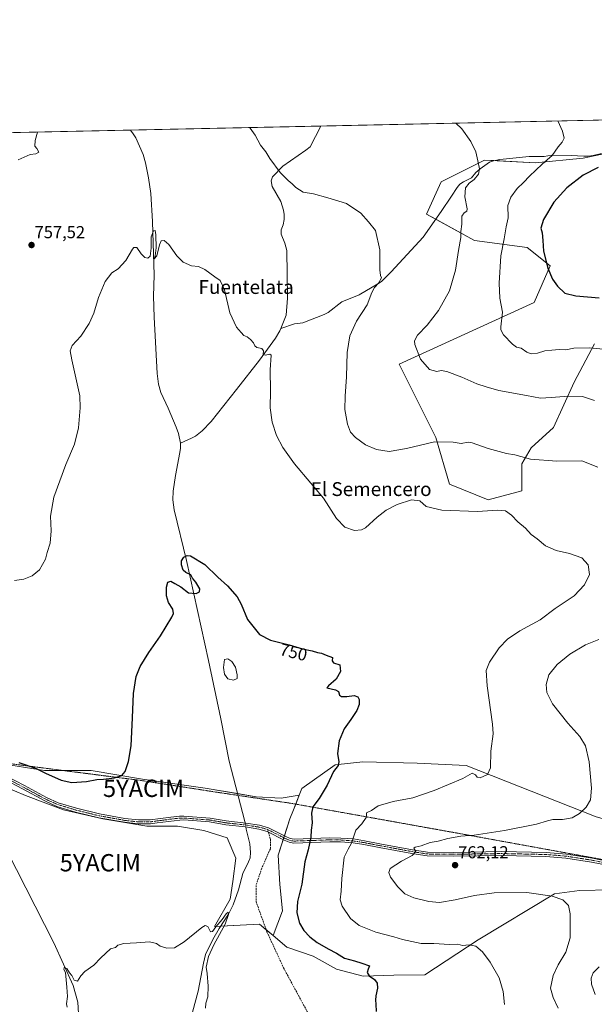
# Model space of a CAD drawing. Units: metres. Extents: x 644967 to 648433, y 4729953 to 4732339.
# Drawn here: x 645320 to 645651, y 4731770 to 4732339 of the extents above; entities that cross this region are included whole.
import ezdxf
from ezdxf.enums import TextEntityAlignment as Align

# ---------------------------------------------------------------- set-up
doc = ezdxf.new("R2010")
doc.units = ezdxf.units.M
doc.header["$MEASUREMENT"] = 0
for name, pattern in [('TRAZO_Y_PUNTO', [1, 0.5, -0.25, 0, -0.25]), ('TRAZOS', [0.75, 0.5, -0.25]), ('TRAZOSX2', [1.5, 1, -0.5])]:
    doc.linetypes.add(name, pattern=pattern)
doc.layers.get('0').update_dxf_attribs({"lineweight": 5})
for name, color, linetype, lineweight in [('Alambrada', 19, 'TRAZOS', 0), ('Camino', 19, 'Continuous', 0), ('Camino Cxs', 19, 'Continuous', 0), ('Camino eje', 39, 'TRAZO_Y_PUNTO', 13), ('Carátula', 7, 'Continuous', 5), ('Comarca CxS', 133, 'Continuous', 0), ('Comunidad Autónoma CxS', 142, 'Continuous', 0), ('Corriente natural lineal', 142, 'Continuous', 13), ('Corriente natural lineal oculto', 19, 'TRAZO_Y_PUNTO', 13), ('Cultivos herbáceos CxS', 92, 'Continuous', 0), ('Curva de nivel maestra', 36, 'Continuous', 30), ('Curva de nivel normal', 36, 'Continuous', 0), ('Espacio natural protegido CxS', 2, 'Continuous', 0), ('Estanque', 2, 'Continuous', 0), ('Estanque Cxs', 2, 'Continuous', 0), ('Matorral', 135, 'Continuous', 0), ('Matorral CxS', 135, 'Continuous', 0), ('Municipio CxS', 142, 'Continuous', 0), ('Provincia CxS', 1, 'Continuous', 0), ('Punto de cota en terreno', 7, 'Continuous', 0), ('Rótulo de curva de nivel directora', 19, 'Continuous', 0), ('Rótulo de punto de cota en terreno', 19, 'Continuous', 0), ('Senda', 19, 'TRAZOSX2', 0), ('Suelo desnudo', 252, 'Continuous', 0), ('Suelo desnudo CxS', 43, 'Continuous', 0), ('Texto cartográfico', 19, 'Continuous', 0), ('Yacimiento arqueológico puntual', 7, 'Continuous', 0)]:
    doc.layers.add(name, color=color, linetype=linetype, lineweight=lineweight)
doc.styles.add('Arial', font='txt', dxfattribs={"height": 0.2})

# ---------------------------------------------------------------- blocks, each defined once
blk = doc.blocks.new('*U153')
at = {"layer": 'Matorral CxS', "color": 135, "linetype": 'Continuous', "lineweight": 0}
blk.add_polyline3d([(645306.82, 4731909.2, 749.35), (645333.83, 4731904.99, 750.04), (645360.84, 4731904.98, 750.64), (645390.38, 4731899.92, 748.75), (645390.38, 4731899.92, 748.75), (645426.67, 4731894.86, 747.07), (645456.21, 4731889.79, 747.16), (645470.56, 4731888.95, 747.86), (645481.04, 4731890.82, 748.29), (645477.68, 4731882.33, 748.06), (645475.62, 4731877.13, 747.94), (645468.87, 4731856.03, 747.24), (645469.71, 4731839.15, 747.27), (645471.4, 4731823.96, 747.87), (645465.93, 4731809.6, 746.87), (645458.08, 4731816.21, 746.4), (645432.08, 4731814.85, 744.84), (645441.02, 4731830.71, 745.17), (645442.71, 4731840.84, 745.5), (645444.39, 4731854.34, 746.26), (645439.33, 4731866.16, 746.3), (645425.83, 4731870.38, 746.58), (645410.63, 4731872.91, 746.52), (645392.91, 4731872.91, 746.93), (645367.59, 4731877.13, 748.16), (645344.8, 4731882.2, 748.3), (645322.86, 4731890.64, 748.5), (645310.1, 4731895.89, 748.7)], dxfattribs=at)
blk = doc.blocks.new('*U185')
at = {"layer": 'Curva de nivel normal', "color": 36, "linetype": 'Continuous', "lineweight": 0}
blk.add_polyline3d([(645316.6, 4732014.76, 755), (645321.97, 4732015.52, 755), (645326.78, 4732017.5, 755), (645330.97, 4732020.94, 755), (645334.38, 4732027.21, 755), (645335.41, 4732030.93, 755), (645337.21, 4732036.42, 755), (645337.71, 4732043.57, 755), (645337.34, 4732052.09, 755), (645339.25, 4732062.93, 755), (645346.22, 4732081.93, 755), (645351.19, 4732093.68, 755), (645353.54, 4732103.07, 755), (645354.54, 4732114.54, 755), (645354.33, 4732121.64, 755), (645349.61, 4732142.33, 755), (645348.61, 4732147.58, 755), (645349.86, 4732150.68, 755), (645354.83, 4732155.96, 755), (645359.71, 4732163.43, 755), (645362.27, 4732169.25, 755), (645365.03, 4732178.31, 755), (645368.91, 4732187.67, 755), (645372.79, 4732192.66, 755), (645376.34, 4732194.91, 755), (645380.79, 4732199.77, 755), (645384.61, 4732206.28, 755), (645385.51, 4732207.37, 755), (645387.1, 4732207.29, 755), (645389.73, 4732203.71, 755), (645391.87, 4732201.52, 755), (645393.55, 4732201.1, 755), (645394.84, 4732202.32, 755), (645395.45, 4732206.82, 755), (645395.52, 4732213.46, 755), (645396.79, 4732216.9, 755), (645397.72, 4732217.05, 755), (645398.12, 4732214.69, 755), (645398.44, 4732207.09, 755), (645397.78, 4732202.54, 755), (645397.25, 4732200.74, 755), (645398.83, 4732202.53, 755), (645400.35, 4732208.88, 755), (645401.21, 4732211.05, 755), (645402.96, 4732211.38, 755), (645405.67, 4732209.09, 755), (645410.39, 4732202.5, 755), (645414.02, 4732198.86, 755), (645418.71, 4732196.72, 755), (645422.76, 4732196.22, 755), (645426.56, 4732194.48, 755), (645432.16, 4732190.42, 755), (645435.3, 4732188.18, 755), (645437.78, 4732182.76, 755), (645440.88, 4732169.53, 755), (645444.7, 4732161.2, 755), (645447.5, 4732158.25, 755), (645449.08, 4732156.52, 755), (645450.94, 4732155.68, 755), (645452.94, 4732154.19, 755), (645454.64, 4732152.25, 755), (645455.28, 4732150.44, 755), (645456.57, 4732149.51, 755), (645459.36, 4732149, 755), (645460.31, 4732147.62, 755), (645460.16, 4732145.5, 755), (645461.59, 4732144.99, 755), (645463.93, 4732145.65, 755), (645464.72, 4732145.05, 755), (645464.26, 4732136.57, 755), (645464.38, 4732124.53, 755), (645464.21, 4732114.56, 755), (645465.32, 4732106.31, 755), (645467.95, 4732098.62, 755), (645471.61, 4732091.77, 755), (645478.3, 4732082.29, 755), (645487.71, 4732071.03, 755), (645495, 4732062.32, 755), (645502.51, 4732050.7, 755), (645507.35, 4732045.67, 755), (645512.94, 4732043.76, 755), (645517.02, 4732044.11, 755), (645519.2, 4732045.21, 755), (645526, 4732051.41, 755), (645531.2, 4732055.47, 755), (645537.61, 4732058.68, 755), (645545.94, 4732061.45, 755), (645550.74, 4732060.87, 755), (645554.33, 4732057.52, 755), (645563.46, 4732055.45, 755), (645583.97, 4732054.62, 755), (645595.51, 4732055.5, 755), (645600.17, 4732055.15, 755), (645603.67, 4732052.65, 755), (645607.32, 4732048.64, 755), (645611.71, 4732045.15, 755), (645614.99, 4732041.46, 755), (645618.42, 4732038.86, 755), (645623.31, 4732034.91, 755), (645629.38, 4732032.14, 755), (645637.19, 4732030.45, 755), (645644.21, 4732027.99, 755), (645647.85, 4732023.93, 755), (645648.61, 4732018.26, 755), (645645.85, 4732012.26, 755), (645639.87, 4732005.93, 755), (645628.89, 4731998.59, 755), (645620.14, 4731992.08, 755), (645608.38, 4731985.67, 755), (645601.27, 4731981.01, 755), (645596.44, 4731975.88, 755), (645590.94, 4731967.55, 755), (645589.06, 4731962.88, 755), (645589.54, 4731953.9, 755), (645592.68, 4731931.71, 755), (645593.03, 4731926.17, 755), (645591.64, 4731916.26, 755), (645591.57, 4731906.63, 755), (645589.68, 4731902.62, 755), (645585.62, 4731900.8, 755), (645583.8, 4731901.14, 755), (645582.84, 4731902.51, 755), (645580.9, 4731903.49, 755), (645575.59, 4731900.41, 755), (645558.94, 4731893.38, 755), (645546.61, 4731889.21, 755), (645535.34, 4731887.03, 755), (645526.56, 4731884.56, 755), (645522.68, 4731881.82, 755), (645519.79, 4731880.46, 755), (645519.87, 4731879.37, 755), (645519.64, 4731877.78, 755), (645517.13, 4731874.26, 755), (645513.63, 4731870.59, 755), (645511.26, 4731862.93, 755), (645509.26, 4731859.59, 755), (645506.96, 4731854.92, 755), (645505.7, 4731842.68, 755), (645505.32, 4731835.22, 755), (645504.7, 4731830.35, 755), (645505.73, 4731826.69, 755), (645510.58, 4731819.46, 755), (645515.6, 4731815.38, 755), (645525.25, 4731811.49, 755), (645535.72, 4731808.86, 755), (645540.69, 4731807.38, 755), (645551.42, 4731805.1, 755), (645558.67, 4731805.02, 755), (645567.79, 4731804.37, 755), (645572.61, 4731804.62, 755), (645575.33, 4731803.84, 755), (645579.15, 4731804.28, 755), (645582.99, 4731803.5, 755), (645586.94, 4731800.15, 755), (645591.32, 4731794.24, 755), (645596.46, 4731785.12, 755), (645598.8, 4731777.26, 755), (645599.59, 4731769.78, 755)], dxfattribs=at)
blk = doc.blocks.new('*U189')
at = {"layer": 'Curva de nivel normal', "color": 36, "linetype": 'Continuous', "lineweight": 0}
blk.add_polyline3d([(645630.42, 4732280.41, 770), (645633.04, 4732274.54, 770), (645633.98, 4732270.41, 770), (645632.92, 4732268.21, 770), (645630.6, 4732265.42, 770), (645627.19, 4732260.54, 770), (645621.31, 4732255.46, 770), (645614.08, 4732248.54, 770), (645610.61, 4732244.8, 770), (645606.91, 4732241.37, 770), (645603.17, 4732236.41, 770), (645601.55, 4732231.53, 770), (645601.72, 4732224.36, 770), (645600.61, 4732219.15, 770), (645599.33, 4732212.23, 770), (645597.48, 4732202.49, 770), (645596.41, 4732186.64, 770), (645596.92, 4732177.92, 770), (645598.34, 4732169.92, 770), (645597.38, 4732161.45, 770), (645597.43, 4732159.65, 770), (645599.08, 4732156.72, 770), (645604.18, 4732151.34, 770), (645606.53, 4732149.69, 770), (645609.16, 4732149.02, 770), (645612.53, 4732146.73, 770), (645614.92, 4732145.9, 770), (645618.63, 4732146.2, 770), (645622.88, 4732147.49, 770), (645627, 4732147.86, 770), (645631.16, 4732148.28, 770), (645635, 4732148.1, 770), (645639.61, 4732149.07, 770), (645648.94, 4732149.38, 770), (645664.36, 4732147.76, 770)], dxfattribs=at)
blk = doc.blocks.new('*U204')
at = {"layer": 'Curva de nivel normal', "color": 36, "linetype": 'Continuous', "lineweight": 0}
blk.add_polyline3d([(645571.47, 4732279.16, 765), (645574.9, 4732275.9, 765), (645580.2, 4732268.54, 765), (645583, 4732262.64, 765), (645584.12, 4732257.32, 765), (645585.19, 4732252.67, 765), (645584.57, 4732249.58, 765), (645582.05, 4732246.53, 765), (645579.14, 4732244.38, 765), (645577.13, 4732241.8, 765), (645576.69, 4732236.66, 765), (645578, 4732229.63, 765), (645577.73, 4732228.37, 765), (645576.33, 4732227.35, 765), (645575, 4732225.49, 765), (645574.93, 4732220.76, 765), (645574.36, 4732216.59, 765), (645574.31, 4732213.1, 765), (645573.01, 4732205.54, 765), (645571.28, 4732194.25, 765), (645567.78, 4732182.25, 765), (645561.46, 4732170.87, 765), (645554.94, 4732162.41, 765), (645549.3, 4732156.54, 765), (645547.65, 4732153.3, 765), (645547.7, 4732151.25, 765), (645551.02, 4732142.82, 765), (645556.19, 4732136.74, 765), (645560.51, 4732135.69, 765), (645562.95, 4732136.25, 765), (645566.35, 4732135.69, 765), (645575.02, 4732132.33, 765), (645583.64, 4732128.41, 765), (645588.94, 4732126.73, 765), (645596.26, 4732124.58, 765), (645612.26, 4732121.78, 765), (645620.34, 4732120.2, 765), (645626.59, 4732120.68, 765), (645636.57, 4732121.29, 765), (645644.66, 4732121.14, 765), (645651.6, 4732118.91, 765)], dxfattribs=at)
blk = doc.blocks.new('*U211')
at = {"layer": 'Curva de nivel normal', "color": 36, "linetype": 'Continuous', "lineweight": 0}
blk.add_polyline3d([(645426.78, 4731767.69, 745), (645427.01, 4731770.51, 745), (645428.18, 4731774.2, 745), (645428.4, 4731780.39, 745), (645427.74, 4731787.74, 745), (645427.32, 4731791.4, 745), (645428.63, 4731797.59, 745), (645431.58, 4731804.26, 745), (645438.13, 4731816.26, 745), (645440.13, 4731821.77, 745), (645439.87, 4731823.05, 745), (645438.78, 4731822.24, 745), (645436.5, 4731818.81, 745), (645432.85, 4731814.6, 745), (645430.96, 4731811.95, 745), (645429.66, 4731811.87, 745), (645428.18, 4731814.88, 745), (645426.69, 4731815.47, 745), (645424.76, 4731814.28, 745), (645414.46, 4731805.97, 745), (645408.86, 4731802.55, 745), (645404.61, 4731802.26, 745), (645400.65, 4731803.42, 745), (645398.51, 4731804.97, 745), (645394.48, 4731806.06, 745), (645386.99, 4731805.35, 745), (645379.74, 4731804.94, 745), (645376.16, 4731804.06, 745), (645374.95, 4731802.8, 745), (645371.94, 4731801.88, 745), (645366.45, 4731796.77, 745), (645362.3, 4731792.55, 745), (645357.2, 4731788.76, 745), (645354.84, 4731786.28, 745), (645352.94, 4731783.23, 745), (645351.05, 4731783.89, 745), (645349.59, 4731786.46, 745), (645348.21, 4731788.01, 745), (645346.81, 4731790.56, 745), (645345.21, 4731791.11, 745), (645344.96, 4731789.98, 745), (645346.07, 4731788.26, 745), (645346.76, 4731779.76, 745), (645347.09, 4731774.48, 745), (645346.6, 4731770.19, 745), (645347.04, 4731768.33, 745)], dxfattribs=at)
blk = doc.blocks.new('*U214')
at = {"layer": 'Curva de nivel normal', "color": 36, "linetype": 'Continuous', "lineweight": 0}
for points in [[(645452.25, 4732276.62, 760), (645452.62, 4732276.26, 760), (645455.53, 4732272.18, 760), (645458.72, 4732266.47, 760), (645461.78, 4732262.51, 760), (645463.98, 4732258.73, 760), (645469.9, 4732250.73, 760), (645474.52, 4732245.95, 760), (645476.9, 4732244.12, 760), (645479.12, 4732241.87, 760), (645483.24, 4732239.32, 760), (645489.24, 4732238.31, 760), (645497.47, 4732236.05, 760), (645508.32, 4732232.72, 760), (645516.59, 4732227.05, 760), (645521.06, 4732222.2, 760), (645524.97, 4732217.02, 760), (645527.57, 4732205.95, 760), (645527.5, 4732194.38, 760), (645527.88, 4732191.12, 760), (645528.5, 4732189.72, 760), (645526.88, 4732186.58, 760), (645524.46, 4732184.25, 760), (645522.99, 4732181.31, 760), (645520.26, 4732174.14, 760), (645514.04, 4732164.64, 760), (645510.15, 4732156.2, 760), (645508.78, 4732146.62, 760), (645508.28, 4732132.59, 760), (645507.46, 4732121.42, 760), (645507.39, 4732113.63, 760), (645508.83, 4732105.17, 760), (645510.68, 4732100.52, 760), (645513.42, 4732097.46, 760), (645519.3, 4732093.2, 760), (645525.68, 4732090.45, 760), (645533.02, 4732089.38, 760), (645542.93, 4732091.15, 760), (645559.23, 4732094.94, 760), (645569.85, 4732094.77, 760), (645574.64, 4732093.96, 760), (645578.69, 4732094.77, 760), (645580.96, 4732094.33, 760), (645590.09, 4732091.12, 760), (645596.57, 4732089.43, 760), (645600.79, 4732088.26, 760), (645605.62, 4732087.38, 760), (645614.61, 4732084.88, 760), (645629.75, 4732083.74, 760), (645644.32, 4732083.95, 760), (645653.41, 4732080.35, 760)], [(645318.63, 4732258.05, 760), (645325.5, 4732261, 760), (645328.86, 4732261.33, 760), (645330.49, 4732262.46, 760), (645329.48, 4732264.42, 760), (645328.32, 4732265.76, 760), (645328.45, 4732269.11, 760), (645329.77, 4732274.02, 760)]]:
    blk.add_polyline3d(points, dxfattribs=at)
blk = doc.blocks.new('*U233')
at = {"layer": 'Curva de nivel maestra', "color": 36, "linetype": 'Continuous', "lineweight": 30}
blk.add_polyline3d([(645319.07, 4731909.72, 750), (645328.68, 4731906.34, 750), (645334.42, 4731903.5, 750), (645343.51, 4731899.51, 750), (645349.67, 4731898.13, 750), (645358.17, 4731898.7, 750), (645364.13, 4731899.74, 750), (645367.9, 4731899.97, 750), (645374.27, 4731900.85, 750), (645378.48, 4731902.09, 750), (645380.37, 4731904.37, 750), (645382.44, 4731910.3, 750), (645383.9, 4731919.27, 750), (645384.78, 4731935.43, 750), (645385.27, 4731949.59, 750), (645386.88, 4731959.26, 750), (645389.15, 4731965.06, 750), (645394.04, 4731973.14, 750), (645400.87, 4731982.91, 750), (645407.49, 4731993.6, 750), (645408.37, 4731995.69, 750), (645408.06, 4731998.2, 750), (645405.57, 4732002.07, 750), (645404.33, 4732005.94, 750), (645404.24, 4732010.92, 750), (645405.01, 4732013.89, 750), (645406.91, 4732014.42, 750), (645409.21, 4732013.07, 750), (645412.7, 4732011.19, 750), (645417.05, 4732007.61, 750), (645421.4, 4732007.33, 750), (645423.43, 4732008.3, 750), (645423.58, 4732010.09, 750), (645421.31, 4732013.8, 750), (645419.43, 4732016.26, 750), (645418.3, 4732018.12, 750), (645415.44, 4732019.37, 750), (645413.93, 4732020.79, 750), (645412.99, 4732023.93, 750), (645413.04, 4732026.26, 750), (645414.25, 4732028.27, 750), (645416.32, 4732029.26, 750), (645418.15, 4732029.03, 750), (645426.55, 4732024.1, 750), (645434.04, 4732016.76, 750), (645439.61, 4732011.72, 750), (645445.21, 4732005.31, 750), (645447.55, 4732001.09, 750), (645451.21, 4731992.26, 750), (645458.01, 4731983.55, 750), (645464.34, 4731980.32, 750), (645475.21, 4731977.66, 750), (645482.84, 4731975.33, 750), (645488.4, 4731974.17, 750), (645491.56, 4731973.22, 750), (645493.82, 4731972.8, 750), (645496.6, 4731971.59, 750), (645500.13, 4731970.32, 750), (645500, 4731968.47, 750), (645500.78, 4731967.31, 750), (645504.41, 4731966.02, 750), (645504.85, 4731962.24, 750), (645502.32, 4731957.8, 750), (645497.84, 4731954.02, 750), (645496.91, 4731952.73, 750), (645501.98, 4731951.6, 750), (645503.73, 4731950.71, 750), (645504.3, 4731948.65, 750), (645505.38, 4731947.8, 750), (645508.56, 4731947.79, 750), (645512.71, 4731948.28, 750), (645514.82, 4731947.63, 750), (645515.72, 4731945.97, 750), (645515.59, 4731943.12, 750), (645514.24, 4731939.72, 750), (645510.9, 4731934.47, 750), (645507.05, 4731929.11, 750), (645503.99, 4731922.14, 750), (645503.04, 4731914.79, 750), (645503.84, 4731910.05, 750), (645503.45, 4731908, 750), (645500.83, 4731904.41, 750), (645497.1, 4731896.46, 750), (645492.51, 4731888.83, 750), (645488.93, 4731884.01, 750), (645488.12, 4731880.44, 750), (645488.52, 4731874.75, 750), (645487.89, 4731870.49, 750), (645487.8, 4731866.52, 750), (645486.08, 4731859.16, 750), (645484.28, 4731852.24, 750), (645482.5, 4731839.27, 750), (645480.04, 4731829.36, 750), (645479.68, 4731822.67, 750), (645481.14, 4731816.8, 750), (645483.62, 4731812.6, 750), (645487.15, 4731808.8, 750), (645491.32, 4731805.64, 750), (645497.64, 4731801.96, 750), (645502.5, 4731799.48, 750), (645507.16, 4731796.48, 750), (645513.01, 4731795, 750), (645517.13, 4731793.74, 750), (645521.62, 4731792.18, 750), (645520.84, 4731790.26, 750), (645520.23, 4731788.26, 750), (645521.45, 4731786.26, 750), (645524.47, 4731784.26, 750), (645525.98, 4731782.19, 750), (645526.18, 4731779.31, 750), (645525.2, 4731774.86, 750), (645525.02, 4731772.26, 750), (645525.31, 4731769.96, 750), (645525.46, 4731765.7, 750)], dxfattribs=at)
blk = doc.blocks.new('*U236')
at = {"layer": 'Curva de nivel maestra', "color": 36, "linetype": 'Continuous', "lineweight": 30}
blk.add_polyline3d([(645653.61, 4732253.54, 775), (645644.94, 4732249.18, 775), (645635.5, 4732241.83, 775), (645628.17, 4732233.46, 775), (645622.06, 4732223.44, 775), (645620.6, 4732218.55, 775), (645621.31, 4732215.77, 775), (645621.82, 4732211.32, 775), (645622.06, 4732205.1, 775), (645624.65, 4732195.32, 775), (645627.32, 4732188.99, 775), (645630.14, 4732184.88, 775), (645634.37, 4732180.88, 775), (645640.84, 4732179.27, 775), (645654.27, 4732178.11, 775)], dxfattribs=at)
blk = doc.blocks.new('5PATER')
at = {"layer": 'Carátula', "linetype": 'Continuous', "lineweight": 5}
h = blk.add_hatch(color=250, dxfattribs=at)
edge = h.paths.add_edge_path()
edge.add_ellipse((0, 0.01), major_axis=(-1.33, -1.34), ratio=0.999422, start_angle=0, end_angle=360)
blk = doc.blocks.new('5YACIM')
blk.add_text('5YACIM', height=10).set_placement((0, 0), align=Align.MIDDLE_CENTER)

msp = doc.modelspace()

# ---------------------------------------------------------------- linework, layer by layer
at = {"layer": 'Alambrada', "color": 19, "linetype": 'TRAZOS', "lineweight": 0}
msp.add_polyline3d([(645298.1, 4731910.99, 749.66), (645389.92, 4731899.21, 749.09), (645435.88, 4731892.09, 747.35), (645476.88, 4731885.96, 748.18), (645579.26, 4731867.57, 760.12), (645712.55, 4731843.29, 770.88), (645714.87, 4731842.88, 770.6), (645717.42, 4731842.47, 770.6), (645719.53, 4731842.35, 770.56)], dxfattribs=at)
at = {"layer": 'Camino', "color": 19, "linetype": 'Continuous', "lineweight": 0}
for points in [[(645311.96, 4731901.81, 748.93), (645322.23, 4731896.39, 748.84), (645335.06, 4731889.43, 748.59), (645341.81, 4731886.4, 748.58), (645352.43, 4731883.19, 748.49), (645365.69, 4731879.93, 748.37), (645380.33, 4731877.3, 747.87), (645388.12, 4731876.43, 747.37), (645394.86, 4731876.47, 747.06), (645406.82, 4731878.02, 746.65), (645411.83, 4731878.64, 746.62), (645414.44, 4731878.66, 746.65), (645429.54, 4731877.51, 746.67), (645438.88, 4731875.87, 746.69), (645450.2, 4731874.65, 746.32), (645458.08, 4731873.38, 746.79), (645463.3, 4731871.96, 747.14), (645473.26, 4731866.79, 747.94), (645475.85, 4731865.7, 748.17), (645478.05, 4731865.35, 748.43), (645498.7, 4731866.06, 752.11), (645504.95, 4731866, 753.47), (645512.37, 4731865.43, 754.87), (645518.76, 4731864.42, 756.06), (645527.64, 4731862.72, 757.67), (645546.45, 4731859.23, 759.72), (645555.13, 4731857.89, 760.58), (645570.12, 4731857.72, 761.3), (645598.02, 4731858.13, 761.67), (645623.64, 4731857.6, 762.44), (645635.35, 4731856.6, 762.51), (645650.33, 4731854.28, 763.31), (645665.29, 4731851.26, 764.61)], [(645664.77, 4731849.07, 764.51), (645649.93, 4731852.07, 763.26), (645635.08, 4731854.37, 762.6), (645623.52, 4731855.35, 762.52), (645598.02, 4731855.88, 761.94), (645570.12, 4731855.47, 761.55), (645554.95, 4731855.64, 760.79), (645546.07, 4731857.01, 759.87), (645527.22, 4731860.51, 757.78), (645518.37, 4731862.2, 756.16), (645512.1, 4731863.2, 754.98), (645504.86, 4731863.75, 753.6), (645498.73, 4731863.81, 752.21), (645477.91, 4731863.1, 748.37), (645475.22, 4731863.52, 748.07), (645472.3, 4731864.75, 747.78), (645462.47, 4731869.85, 746.86), (645457.61, 4731871.18, 746.64), (645449.9, 4731872.42, 746.24), (645438.56, 4731873.64, 746.64), (645429.26, 4731875.28, 746.66), (645414.37, 4731876.41, 746.59), (645411.98, 4731876.39, 746.58), (645398.93, 4731874.73, 746.82), (645395.01, 4731874.22, 746.94), (645388, 4731874.18, 747.19), (645380.01, 4731875.07, 747.75), (645365.22, 4731877.73, 748.2), (645351.84, 4731881.02, 748.35), (645341.02, 4731884.29, 748.4), (645334.07, 4731887.41, 748.45), (645321.17, 4731894.41, 748.71), (645310.97, 4731899.79, 748.81)]]:
    msp.add_polyline3d(points, dxfattribs=at)
at = {"layer": 'Camino Cxs', "color": 19, "linetype": 'Continuous', "lineweight": 0}
for points in [[(645311.96, 4731901.81, 748.93), (645322.23, 4731896.39, 748.84), (645335.06, 4731889.43, 748.59), (645341.81, 4731886.4, 748.58), (645352.43, 4731883.19, 748.49), (645365.69, 4731879.93, 748.37), (645380.33, 4731877.3, 747.87), (645388.12, 4731876.43, 747.37), (645394.86, 4731876.47, 747.06), (645406.82, 4731878.02, 746.65), (645411.83, 4731878.64, 746.62), (645414.44, 4731878.66, 746.65), (645429.54, 4731877.51, 746.67), (645438.88, 4731875.87, 746.69), (645450.2, 4731874.65, 746.32), (645458.08, 4731873.38, 746.79), (645463.3, 4731871.96, 747.14), (645473.26, 4731866.79, 747.94), (645475.85, 4731865.7, 748.17), (645478.05, 4731865.35, 748.43), (645498.7, 4731866.06, 752.11), (645504.95, 4731866, 753.47), (645512.37, 4731865.43, 754.87), (645518.76, 4731864.42, 756.06), (645527.64, 4731862.72, 757.67), (645546.45, 4731859.23, 759.72), (645555.13, 4731857.89, 760.58), (645570.12, 4731857.72, 761.3), (645598.02, 4731858.13, 761.67), (645623.64, 4731857.6, 762.44), (645635.35, 4731856.6, 762.51), (645650.33, 4731854.28, 763.31), (645665.29, 4731851.26, 764.61)], [(645664.77, 4731849.07, 764.51), (645649.93, 4731852.07, 763.26), (645635.08, 4731854.37, 762.6), (645623.52, 4731855.35, 762.52), (645598.02, 4731855.88, 761.94), (645570.12, 4731855.47, 761.55), (645554.95, 4731855.64, 760.79), (645546.07, 4731857.01, 759.87), (645527.22, 4731860.51, 757.78), (645518.37, 4731862.2, 756.16), (645512.1, 4731863.2, 754.98), (645504.86, 4731863.75, 753.6), (645498.73, 4731863.81, 752.21), (645477.91, 4731863.1, 748.37), (645475.22, 4731863.52, 748.07), (645472.3, 4731864.75, 747.78), (645462.47, 4731869.85, 746.86), (645457.61, 4731871.18, 746.64), (645449.9, 4731872.42, 746.24), (645438.56, 4731873.64, 746.64), (645429.26, 4731875.28, 746.66), (645414.37, 4731876.41, 746.59), (645411.98, 4731876.39, 746.58), (645398.93, 4731874.73, 746.82), (645395.01, 4731874.22, 746.94), (645388, 4731874.18, 747.19), (645380.01, 4731875.07, 747.75), (645365.22, 4731877.73, 748.2), (645351.84, 4731881.02, 748.35), (645341.02, 4731884.29, 748.4), (645334.07, 4731887.41, 748.45), (645321.17, 4731894.41, 748.71), (645310.97, 4731899.79, 748.81)]]:
    msp.add_polyline3d(points, dxfattribs=at)
at = {"layer": 'Camino eje', "color": 39, "linetype": 'TRAZO_Y_PUNTO', "lineweight": 13}
for points in [[(645311.47, 4731900.8, 748.87), (645321.7, 4731895.4, 748.78), (645334.57, 4731888.42, 748.5), (645341.42, 4731885.35, 748.49), (645352.14, 4731882.11, 748.42), (645365.46, 4731878.83, 748.27), (645380.17, 4731876.19, 747.81), (645388.06, 4731875.31, 747.28), (645394.94, 4731875.35, 747), (645402.88, 4731876.38, 746.72), (645409.4, 4731877.21, 746.61), (645411.91, 4731877.52, 746.6), (645414.41, 4731877.54, 746.62), (645421.85, 4731876.97, 746.62), (645429.4, 4731876.4, 746.66), (645434.07, 4731875.58, 746.69), (645438.72, 4731874.76, 746.67), (645450.05, 4731873.54, 746.29), (645457.85, 4731872.28, 746.71), (645460.28, 4731871.62, 746.84), (645462.89, 4731870.91, 747)], [(645462.89, 4731870.91, 747), (645472.78, 4731865.77, 747.86), (645475.54, 4731864.61, 748.12), (645476.88, 4731864.4, 748.27), (645477.98, 4731864.23, 748.4), (645488.39, 4731864.58, 750.02), (645498.72, 4731864.94, 752.16), (645504.91, 4731864.88, 753.54), (645508.53, 4731864.6, 754.25), (645512.24, 4731864.32, 754.92), (645515.43, 4731863.81, 755.52), (645518.57, 4731863.31, 756.11), (645523.01, 4731862.46, 756.97), (645527.43, 4731861.62, 757.73), (645546.26, 4731858.12, 759.8), (645555.04, 4731856.77, 760.69), (645570.12, 4731856.6, 761.43), (645598.02, 4731857.01, 761.8), (645623.58, 4731856.48, 762.48), (645629.36, 4731855.99, 762.49), (645635.22, 4731855.49, 762.56), (645650.13, 4731853.18, 763.32), (645657.55, 4731851.68, 763.84)]]:
    msp.add_polyline3d(points, dxfattribs=at)
at = {"layer": 'Comarca CxS', "color": 133, "linetype": 'Continuous', "lineweight": 0}
msp.add_polyline3d([(648432.61, 4730025.66, 905.47), (645020.2, 4729953.14, 623.39), (644971.69, 4732266.4, 782.51), (646999.58, 4732309.53, 725.03)], dxfattribs=at)
msp.add_polyline3d([(648432.61, 4730025.66, 905.47), (645020.2, 4729953.14, 623.39), (644971.69, 4732266.4, 782.51), (646999.58, 4732309.53, 725.03)], dxfattribs=at)
at = {"layer": 'Comunidad Autónoma CxS', "color": 142, "linetype": 'Continuous', "lineweight": 0}
msp.add_polyline3d([(648432.61, 4730025.66, 905.47), (645020.2, 4729953.14, 623.39), (644971.69, 4732266.4, 782.51), (646999.58, 4732309.53, 725.03), (648382.96, 4732338.95, 649.98), (648426.63, 4730304.24, 1068.5), (648432.61, 4730025.66, 905.47)], close=True, dxfattribs=at)
msp.add_polyline3d([(648432.61, 4730025.66, 905.47), (645020.2, 4729953.14, 623.39), (644971.69, 4732266.4, 782.51), (646999.58, 4732309.53, 725.03), (648382.96, 4732338.95, 649.98), (648426.63, 4730304.24, 1068.5), (648432.61, 4730025.66, 905.47)], close=True, dxfattribs=at)
at = {"layer": 'Corriente natural lineal', "color": 142, "linetype": 'Continuous', "lineweight": 13}
for points in [[(645493.5, 4732277.5, 762.5), (645487.34, 4732265.54, 761.58), (645484.84, 4732263.45, 761.35), (645471.57, 4732254.22, 760.51), (645465.59, 4732248.04, 759.4), (645464.82, 4732245.91, 759.15), (645465.32, 4732242.5, 758.85), (645470.32, 4732233.84, 758.74), (645471.85, 4732228.81, 758.53), (645472.28, 4732226.36, 758.3), (645472.32, 4732223.44, 757.98), (645471.65, 4732220.37, 757.67), (645470.6, 4732217.59, 757.42), (645470.54, 4732215.07, 757.19), (645472.7, 4732209.79, 757.09), (645473.79, 4732205.54, 757.24), (645474.3, 4732177.95, 756.86), (645473.39, 4732168.14, 756.66), (645470.42, 4732160.48, 755.79)], [(645383.5, 4732275.16, 757.07), (645385.17, 4732272.99, 756.91), (645386.6, 4732270.71, 756.85), (645390.87, 4732261, 756.45), (645392.19, 4732256.18, 756.21), (645393.99, 4732247.53, 756.22), (645395.31, 4732238.41, 755.53), (645396.18, 4732222.23, 754.92), (645397.13, 4732191.33, 754.41), (645396.9, 4732179.09, 754.03), (645397.2, 4732166.96, 753.91), (645398.96, 4732134.5, 753.25), (645399.65, 4732128.32, 753.17), (645401.05, 4732123.43, 752.92), (645405.3, 4732114.38, 752.79), (645409.9, 4732103.53, 752.19), (645411.22, 4732099.88, 752.06), (645412.4, 4732094.24, 751.93)], [(645655.64, 4732261.6, 773.4), (645650.85, 4732260.37, 772.7), (645647.89, 4732260.05, 772.52), (645645.39, 4732260.06, 772.3), (645638.03, 4732260.45, 771.39), (645626.8, 4732260.63, 769.92), (645622.59, 4732259.91, 769.4), (645613.92, 4732259.88, 768.2), (645596.82, 4732258.11, 766.28), (645593.3, 4732257.46, 766.17), (645590.96, 4732256.56, 766.07), (645585.46, 4732252.68, 765.1), (645582.95, 4732250.59, 764.74), (645580.52, 4732247.57, 764.54), (645575.9, 4732245.27, 764.35), (645573.86, 4732243.83, 764.21), (645572.15, 4732242.04, 764.03), (645568.96, 4732236.96, 763.6), (645563.05, 4732228.11, 762.58), (645552.57, 4732213.33, 761.56), (645534.07, 4732193.31, 760.58), (645528.52, 4732187.65, 760.19), (645526.49, 4732186.21, 760.02), (645515.59, 4732179.97, 758.84), (645505.62, 4732175.87, 758.1), (645497.68, 4732169.73, 757.65), (645495.48, 4732168.48, 757.44), (645483.15, 4732163.84, 756.64), (645478.24, 4732163.24, 756.21), (645470.42, 4732160.48, 755.79)], [(645470.42, 4732160.48, 755.79), (645469.88, 4732159.08, 755.61), (645467.25, 4732154.81, 755.37), (645458.02, 4732142.21, 754.48), (645444.74, 4732125.14, 753.52), (645430.08, 4732106.72, 752.51), (645424.96, 4732101.26, 752.26), (645421.04, 4732098.22, 752.09), (645418.85, 4732097.04, 751.99), (645412.4, 4732094.24, 751.93)], [(645412.4, 4732094.24, 751.93), (645412.45, 4732091.34, 751.87), (645412.11, 4732088.85, 751.81), (645409.49, 4732075.56, 751.46), (645408.11, 4732066.42, 751.86), (645407.91, 4732061.44, 751.5), (645408.73, 4732055.7, 751.21), (645415.81, 4732026.43, 749.85), (645428.66, 4731968.63, 748.99), (645435.76, 4731934.87, 747.39), (645440.55, 4731910.34, 747.37), (645449.53, 4731875.47, 746.34), (645449.68, 4731874.71, 746.32)], [(645415.45, 4731758.37, 743.76), (645417.08, 4731760.12, 743.92), (645418.36, 4731762.32, 744.13), (645419.42, 4731765.41, 744.27), (645422.56, 4731777.51, 744.35), (645425.63, 4731793.69, 744.73), (645426.9, 4731798.63, 744.61), (645431.04, 4731807.26, 744.69), (645434.69, 4731813.61, 744.78), (645440.17, 4731821.97, 745.08), (645442.89, 4731827.4, 745.25), (645445.93, 4731836.03, 745.59), (645448.37, 4731845.49, 745.61), (645451.7, 4731852.27, 745.87), (645452.57, 4731854.59, 745.9), (645452.94, 4731857.59, 745.91), (645452.4, 4731862.61, 745.89), (645450.35, 4731871.18, 746.2), (645450.12, 4731872.38, 746.24)], [(645302.92, 4731868.14, 748.1), (645306.21, 4731865.34, 748.06), (645311.94, 4731858.88, 746.78), (645317.75, 4731847.75, 746.47), (645339.27, 4731805.43, 745.47), (645350.37, 4731780.72, 744.74), (645353.16, 4731771.03, 744.37), (645354, 4731754.94, 744.21), (645353.41, 4731735.46, 743.49), (645353.61, 4731723.85, 743.01), (645355.67, 4731712.65, 742.65), (645357.68, 4731705.01, 742.81)]]:
    msp.add_polyline3d(points, dxfattribs=at)
at = {"layer": 'Corriente natural lineal oculto', "color": 19, "linetype": 'TRAZO_Y_PUNTO', "lineweight": 13}
msp.add_polyline3d([(645449.68, 4731874.71, 746.32), (645450.12, 4731872.38, 746.24)], dxfattribs=at)
at = {"layer": 'Cultivos herbáceos CxS', "color": 92, "linetype": 'Continuous', "lineweight": 0}
for points in [[(645201.59, 4732271.29, 768.59), (645690.16, 4732281.68, 779.03)], [(645201.59, 4732271.29, 768.59), (645383.5, 4732275.16, 757.07), (645493.5, 4732277.5, 762.5), (645689.2, 4732281.66, 778.84), (645690.16, 4732281.68, 779.03)], [(645651.51, 4732151.63, 770.24), (645639.74, 4732129.41, 766.04), (645627.97, 4732103.26, 762.33), (645614.9, 4732091.49, 760.7), (645609.67, 4732082.34, 759.41), (645609.67, 4732066.65, 756.66), (645590.06, 4732061.42, 755.37), (645567.83, 4732070.57, 756.28), (645559.84, 4732097.49, 760.26), (645538.67, 4732139.82, 763.4), (645616.73, 4732175.54, 772.88), (645625.99, 4732196.7, 775.18), (645612.76, 4732207.29, 772.91), (645582.33, 4732211.25, 766.56), (645559.91, 4732223.68, 762.19), (645554.59, 4732226.64, 761.75), (645563.06, 4732245.31, 763.07), (645587.98, 4732257.78, 765.42), (645593.47, 4732257.49, 766.18), (645617.52, 4732256.23, 769.2), (645644.98, 4732258.84, 772.41), (645663.28, 4732262.77, 774.63)], [(645663.28, 4732262.76, 774.63), (645644.98, 4732258.84, 772.41), (645617.52, 4732256.23, 769.2), (645587.98, 4732257.78, 765.42), (645563.06, 4732245.31, 763.07), (645554.59, 4732226.64, 761.75), (645582.33, 4732211.25, 766.56), (645612.76, 4732207.29, 772.91), (645625.99, 4732196.7, 775.18), (645616.73, 4732175.54, 772.87), (645538.67, 4732139.82, 763.4), (645559.84, 4732097.48, 760.26), (645567.83, 4732070.57, 756.28), (645590.06, 4732061.42, 755.37), (645609.67, 4732066.65, 756.66), (645609.67, 4732082.34, 759.41), (645614.9, 4732091.49, 760.7), (645627.98, 4732103.26, 762.33), (645639.74, 4732129.41, 766.04), (645651.51, 4732151.63, 770.24)], [(645481.04, 4731890.82, 748.29), (645482.55, 4731894.62, 748.45), (645501.79, 4731908.36, 749.81), (645517.82, 4731910.05, 750.78), (645549.05, 4731909.21, 752.56), (645577.46, 4731907.84, 754.09), (645652.59, 4731878.19, 760.97), (645719.16, 4731859.74, 769), (645720.07, 4731866, 768.65), (645720.88, 4731871.55, 768.46), (645721.54, 4731876.08, 768.33), (645722.72, 4731884.17, 767.75), (645725.02, 4731899.91, 766), (645728.53, 4731912.28, 763.83), (645730.42, 4731918.93, 762.83), (645732.59, 4731926.54, 761.92), (645732.84, 4731927.43, 761.81), (645736.48, 4731940.26, 760.43), (645741.21, 4731956.89, 758.94), (645755.18, 4732002.37, 758.48), (645770.46, 4732046.62, 760.65), (645771.13, 4732049.5, 760.93), (645776.7, 4732073.47, 762.26), (645776.98, 4732089.82, 763.01)], [(645652.59, 4731878.19, 760.97), (645577.46, 4731907.84, 754.09), (645549.05, 4731909.21, 752.56), (645517.82, 4731910.05, 750.78), (645501.79, 4731908.36, 749.81), (645482.55, 4731894.62, 748.45), (645481.04, 4731890.82, 748.29), (645470.56, 4731888.95, 747.86), (645456.21, 4731889.79, 747.16), (645426.67, 4731894.86, 747.07), (645390.38, 4731899.92, 748.75), (645360.84, 4731904.98, 750.64), (645333.83, 4731904.99, 750.04), (645306.82, 4731909.2, 749.35)], [(645306.82, 4731909.21, 749.35), (645333.83, 4731904.99, 750.04), (645344.91, 4731904.99, 750.52), (645360.84, 4731904.99, 750.64), (645390.38, 4731899.92, 748.75), (645426.67, 4731894.86, 747.07), (645445.36, 4731891.65, 746.65), (645456.21, 4731889.79, 747.16), (645470.56, 4731888.95, 747.86), (645481.04, 4731890.82, 748.29)], [(645310.1, 4731895.89, 748.7), (645322.86, 4731890.64, 748.5), (645344.8, 4731882.2, 748.3), (645367.59, 4731877.13, 748.16), (645392.91, 4731872.91, 746.93), (645410.63, 4731872.91, 746.52), (645425.83, 4731870.38, 746.58), (645439.33, 4731866.16, 746.3), (645444.39, 4731854.34, 746.26), (645442.71, 4731840.84, 745.5), (645441.02, 4731830.71, 745.17), (645432.08, 4731814.85, 744.84), (645458.08, 4731816.21, 746.4), (645465.93, 4731809.6, 746.87), (645465.93, 4731809.6, 746.87), (645473.93, 4731802.86, 747.25), (645489.13, 4731797.8, 748.21), (645502.63, 4731790.15, 748.76), (645517.99, 4731786.14, 749.65), (645535.75, 4731786.64, 750.75), (645553.5, 4731786.83, 752.36), (645584.41, 4731807.18, 755.34), (645628.43, 4731833.69, 760.18), (645642.98, 4731835.66, 761.34), (645679.58, 4731836.48, 765.34)], [(645465.93, 4731809.6, 746.87), (645461.92, 4731812.98, 746.68), (645458.08, 4731816.21, 746.4), (645435.62, 4731815.03, 744.83), (645432.08, 4731814.85, 744.84), (645441.02, 4731830.71, 745.17), (645442.7, 4731840.84, 745.5), (645444.39, 4731854.34, 746.26), (645439.33, 4731866.16, 746.3), (645425.83, 4731870.38, 746.58), (645410.63, 4731872.91, 746.52), (645392.91, 4731872.91, 746.93), (645367.59, 4731877.13, 748.16), (645344.8, 4731882.2, 748.3), (645322.86, 4731890.64, 748.5), (645310.1, 4731895.89, 748.7)], [(645713.94, 4731841.81, 770.18), (645713.33, 4731841.72, 770.13), (645701.47, 4731839.87, 768.52), (645696.44, 4731839.09, 767.89), (645694.74, 4731838.83, 767.66), (645694.68, 4731838.82, 767.65), (645679.58, 4731836.48, 765.34), (645642.98, 4731835.66, 761.34), (645628.43, 4731833.69, 760.18), (645584.41, 4731807.18, 755.34), (645553.49, 4731786.83, 752.36), (645535.75, 4731786.64, 750.75), (645517.99, 4731786.14, 749.65), (645502.63, 4731790.15, 748.76), (645489.13, 4731797.8, 748.21), (645473.93, 4731802.86, 747.25), (645465.93, 4731809.6, 746.87)]]:
    msp.add_polyline3d(points, dxfattribs=at)
at = {"layer": 'Curva de nivel normal', "color": 36, "linetype": 'Continuous', "lineweight": 0}
for points in [[(645654.02, 4731980.75, 760), (645646.38, 4731977.71, 760), (645637.42, 4731972.3, 760), (645630.1, 4731966.27, 760), (645625.19, 4731960.31, 760), (645623.58, 4731954.81, 760), (645624.12, 4731950.12, 760), (645627.34, 4731943.64, 760), (645636.22, 4731932.32, 760), (645643.08, 4731924.68, 760), (645646.42, 4731919.27, 760), (645648.52, 4731909.95, 760), (645649.91, 4731894.86, 760), (645649.34, 4731888.16, 760), (645646.74, 4731883.82, 760), (645642.94, 4731880.16, 760), (645638.64, 4731877.7, 760), (645633.07, 4731876.68, 760), (645627.59, 4731876.66, 760), (645624.33, 4731875.95, 760), (645617.98, 4731874.02, 760), (645599.63, 4731870.26, 760), (645582.13, 4731867.64, 760), (645574.29, 4731867.14, 760), (645566.84, 4731865.75, 760), (645561.2, 4731864.14, 760), (645556.61, 4731863.33, 760), (645551.36, 4731861.45, 760), (645547.94, 4731860.72, 760), (645547.12, 4731860.11, 760), (645548.29, 4731858.13, 760), (645546.29, 4731855.94, 760), (645540, 4731852.65, 760), (645533.51, 4731848.36, 760), (645532.72, 4731846.06, 760), (645533.74, 4731843.32, 760), (645537.87, 4731837.84, 760), (645542.04, 4731833.69, 760), (645547.24, 4731831.33, 760), (645555.84, 4731829.25, 760), (645562.04, 4731828.8, 760), (645571.09, 4731830.23, 760), (645582.25, 4731832.83, 760), (645593.55, 4731834.35, 760), (645612.54, 4731834.52, 760), (645627.15, 4731832.47, 760), (645633.21, 4731830.25, 760), (645636.46, 4731826.99, 760), (645637.57, 4731822.11, 760), (645637.48, 4731808.38, 760), (645634.98, 4731799.93, 760), (645630.56, 4731792.73, 760), (645627.72, 4731786.52, 760), (645626.08, 4731779.24, 760), (645627.78, 4731773.82, 760), (645630.51, 4731767.68, 760)], [(645654.25, 4731791.5, 765), (645650.8, 4731788.01, 765), (645649.65, 4731784.92, 765), (645649.86, 4731781.5, 765), (645651.95, 4731775.52, 765)]]:
    msp.add_polyline3d(points, dxfattribs=at)
at = {"layer": 'Espacio natural protegido CxS', "color": 2, "linetype": 'Continuous', "lineweight": 0}
msp.add_polyline3d([(648432.61, 4730025.66, 905.47), (645020.2, 4729953.14, 623.39), (644971.69, 4732266.4, 782.51), (646999.58, 4732309.53, 725.03), (648382.96, 4732338.95, 649.98), (648426.63, 4730304.24, 1068.5), (648432.61, 4730025.66, 905.47)], close=True, dxfattribs=at)
msp.add_polyline3d([(648432.61, 4730025.66, 905.47), (645020.2, 4729953.14, 623.39), (644971.69, 4732266.4, 782.51), (646999.58, 4732309.53, 725.03), (648382.96, 4732338.95, 649.98), (648426.63, 4730304.24, 1068.5), (648432.61, 4730025.66, 905.47)], close=True, dxfattribs=at)
at = {"layer": 'Estanque', "color": 2, "linetype": 'Continuous', "lineweight": 0}
msp.add_polyline3d([(645445.16, 4731958.23, 748.78), (645443.04, 4731957.17, 748.79), (645439.74, 4731957.97, 748.83), (645437.88, 4731960.61, 748.84), (645437.35, 4731964.58, 748.83), (645437.75, 4731969.08, 748.83), (645439.74, 4731969.48, 748.82), (645442.12, 4731968.02, 748.81), (645444.23, 4731964.71, 748.83), (645445.16, 4731960.35, 748.81), (645445.16, 4731958.23, 748.78)], dxfattribs=at)
at = {"layer": 'Estanque Cxs', "color": 2, "linetype": 'Continuous', "lineweight": 0}
msp.add_polyline3d([(645445.16, 4731958.23, 748.78), (645443.04, 4731957.17, 748.79), (645439.74, 4731957.97, 748.83), (645437.88, 4731960.61, 748.84), (645437.35, 4731964.58, 748.83), (645437.75, 4731969.08, 748.83), (645439.74, 4731969.48, 748.82), (645442.12, 4731968.02, 748.81), (645444.23, 4731964.71, 748.83), (645445.16, 4731960.35, 748.81), (645445.16, 4731958.23, 748.78)], close=True, dxfattribs=at)
at = {"layer": 'Matorral', "color": 135, "linetype": 'Continuous', "lineweight": 0}
for points in [[(645651.51, 4732151.63, 770.24), (645639.74, 4732129.41, 766.04), (645627.97, 4732103.26, 762.33), (645614.9, 4732091.49, 760.7), (645609.67, 4732082.34, 759.41), (645609.67, 4732066.65, 756.66), (645590.06, 4732061.42, 755.37), (645567.83, 4732070.57, 756.28), (645559.84, 4732097.49, 760.26), (645538.67, 4732139.82, 763.4), (645616.73, 4732175.54, 772.88), (645625.99, 4732196.7, 775.18), (645612.76, 4732207.29, 772.91), (645582.33, 4732211.25, 766.56), (645559.91, 4732223.68, 762.19), (645554.59, 4732226.64, 761.75), (645563.06, 4732245.31, 763.07), (645587.98, 4732257.78, 765.42), (645593.47, 4732257.49, 766.18), (645617.52, 4732256.23, 769.2), (645644.98, 4732258.84, 772.41), (645663.28, 4732262.77, 774.63)], [(645306.82, 4731909.21, 749.35), (645333.83, 4731904.99, 750.04), (645344.91, 4731904.99, 750.52), (645360.84, 4731904.99, 750.64), (645390.38, 4731899.92, 748.75), (645426.67, 4731894.86, 747.07), (645445.36, 4731891.65, 746.65), (645456.21, 4731889.79, 747.16), (645470.56, 4731888.95, 747.86), (645481.04, 4731890.82, 748.29)], [(645465.93, 4731809.6, 746.87), (645461.92, 4731812.98, 746.68), (645458.08, 4731816.21, 746.4), (645435.62, 4731815.03, 744.83), (645432.08, 4731814.85, 744.84), (645441.02, 4731830.71, 745.17), (645442.7, 4731840.84, 745.5), (645444.39, 4731854.34, 746.26), (645439.33, 4731866.16, 746.3), (645425.83, 4731870.38, 746.58), (645410.63, 4731872.91, 746.52), (645392.91, 4731872.91, 746.93), (645367.59, 4731877.13, 748.16), (645344.8, 4731882.2, 748.3), (645322.86, 4731890.64, 748.5), (645310.1, 4731895.89, 748.7)], [(645481.04, 4731890.82, 748.29), (645478.97, 4731885.59, 748.17), (645477.68, 4731882.33, 748.06), (645475.62, 4731877.13, 747.94), (645472.45, 4731867.21, 747.87), (645472.1, 4731866.12, 747.8), (645471.75, 4731865.04, 747.73), (645468.87, 4731856.03, 747.24), (645469.71, 4731839.15, 747.27), (645471.4, 4731823.96, 747.87), (645465.93, 4731809.6, 746.87)]]:
    msp.add_polyline3d(points, dxfattribs=at)
at = {"layer": 'Matorral CxS', "color": 135, "linetype": 'Continuous', "lineweight": 0}
msp.add_polyline3d([(645651.51, 4732151.63, 770.24), (645639.74, 4732129.41, 766.04), (645627.98, 4732103.26, 762.33), (645614.9, 4732091.49, 760.7), (645609.67, 4732082.34, 759.41), (645609.67, 4732066.65, 756.66), (645590.06, 4732061.42, 755.37), (645567.83, 4732070.57, 756.28), (645559.84, 4732097.48, 760.26), (645538.67, 4732139.82, 763.4), (645616.73, 4732175.54, 772.87), (645625.99, 4732196.7, 775.18), (645612.76, 4732207.29, 772.91), (645582.33, 4732211.25, 766.56), (645554.59, 4732226.64, 761.75), (645563.06, 4732245.31, 763.07), (645587.98, 4732257.78, 765.42), (645617.52, 4732256.23, 769.2), (645644.98, 4732258.84, 772.41), (645663.28, 4732262.76, 774.63)], dxfattribs=at)
at = {"layer": 'Municipio CxS', "color": 142, "linetype": 'Continuous', "lineweight": 0}
msp.add_polyline3d([(648432.61, 4730025.66, 905.47), (645020.2, 4729953.14, 623.39), (644971.69, 4732266.4, 782.51), (646999.58, 4732309.53, 725.03)], dxfattribs=at)
msp.add_polyline3d([(648432.61, 4730025.66, 905.47), (645020.2, 4729953.14, 623.39), (644971.69, 4732266.4, 782.51), (646999.58, 4732309.53, 725.03)], dxfattribs=at)
at = {"layer": 'Provincia CxS', "color": 1, "linetype": 'Continuous', "lineweight": 0}
msp.add_polyline3d([(648432.61, 4730025.66, 905.47), (645020.2, 4729953.14, 623.39), (644971.69, 4732266.4, 782.51), (648382.96, 4732338.95, 649.98), (648432.61, 4730025.66, 905.47)], close=True, dxfattribs=at)
msp.add_polyline3d([(648432.61, 4730025.66, 905.47), (645020.2, 4729953.14, 623.39), (644971.69, 4732266.4, 782.51), (648382.96, 4732338.95, 649.98), (648432.61, 4730025.66, 905.47)], close=True, dxfattribs=at)
at = {"layer": 'Senda', "color": 19, "linetype": 'TRAZOSX2', "lineweight": 0}
msp.add_polyline3d([(645462.89, 4731870.91, 747), (645464.32, 4731865.39, 746.97), (645464.32, 4731859.77, 747.03), (645459.36, 4731848.53, 746.54), (645456.05, 4731838.6, 746.33), (645456.05, 4731829.34, 746.26), (645462.34, 4731811.81, 746.7), (645471.93, 4731790.98, 747.01), (645487.14, 4731762.87, 747.81), (645498.06, 4731741.04, 748.29), (645509.3, 4731722.19, 748.89), (645516.58, 4731707.63, 749.58), (645522.89, 4731697.95, 749.68)], dxfattribs=at)
at = {"layer": 'Suelo desnudo', "color": 252, "linetype": 'Continuous', "lineweight": 0}
for points in [[(645481.04, 4731890.82, 748.29), (645482.55, 4731894.62, 748.45), (645501.79, 4731908.36, 749.81), (645517.82, 4731910.05, 750.78), (645549.05, 4731909.21, 752.56), (645577.46, 4731907.84, 754.09), (645652.59, 4731878.19, 760.97), (645719.16, 4731859.74, 769), (645720.07, 4731866, 768.65), (645720.88, 4731871.55, 768.46), (645721.54, 4731876.08, 768.33), (645722.72, 4731884.17, 767.75), (645725.02, 4731899.91, 766), (645728.53, 4731912.28, 763.83), (645730.42, 4731918.93, 762.83), (645732.59, 4731926.54, 761.92), (645732.84, 4731927.43, 761.81), (645736.48, 4731940.26, 760.43), (645741.21, 4731956.89, 758.94), (645755.18, 4732002.37, 758.48), (645770.46, 4732046.62, 760.65), (645771.13, 4732049.5, 760.93), (645776.7, 4732073.47, 762.26), (645776.98, 4732089.82, 763.01)], [(645481.04, 4731890.82, 748.29), (645478.97, 4731885.59, 748.17), (645477.68, 4731882.33, 748.06), (645475.62, 4731877.13, 747.94), (645472.45, 4731867.21, 747.87), (645472.1, 4731866.12, 747.8), (645471.75, 4731865.04, 747.73), (645468.87, 4731856.03, 747.24), (645469.71, 4731839.15, 747.27), (645471.4, 4731823.96, 747.87), (645465.93, 4731809.6, 746.87)], [(645713.94, 4731841.81, 770.18), (645713.33, 4731841.72, 770.13), (645701.47, 4731839.87, 768.52), (645696.44, 4731839.09, 767.89), (645694.74, 4731838.83, 767.66), (645694.68, 4731838.82, 767.65), (645679.58, 4731836.48, 765.34), (645642.98, 4731835.66, 761.34), (645628.43, 4731833.69, 760.18), (645584.41, 4731807.18, 755.34), (645553.49, 4731786.83, 752.36), (645535.75, 4731786.64, 750.75), (645517.99, 4731786.14, 749.65), (645502.63, 4731790.15, 748.76), (645489.13, 4731797.8, 748.21), (645473.93, 4731802.86, 747.25), (645465.93, 4731809.6, 746.87)]]:
    msp.add_polyline3d(points, dxfattribs=at)
at = {"layer": 'Suelo desnudo CxS', "color": 43, "linetype": 'Continuous', "lineweight": 0}
msp.add_polyline3d([(645679.58, 4731836.48, 765.34), (645642.98, 4731835.66, 761.34), (645628.43, 4731833.69, 760.18), (645584.41, 4731807.18, 755.34), (645553.5, 4731786.83, 752.36), (645535.75, 4731786.64, 750.75), (645517.99, 4731786.14, 749.65), (645502.63, 4731790.15, 748.76), (645489.13, 4731797.8, 748.21), (645473.93, 4731802.86, 747.25), (645465.93, 4731809.6, 746.87), (645471.4, 4731823.96, 747.87), (645469.71, 4731839.15, 747.27), (645468.87, 4731856.03, 747.24), (645475.62, 4731877.13, 747.94), (645477.68, 4731882.33, 748.06), (645481.04, 4731890.82, 748.29), (645482.55, 4731894.62, 748.45), (645501.79, 4731908.36, 749.81), (645517.82, 4731910.05, 750.78), (645549.05, 4731909.21, 752.56), (645577.46, 4731907.84, 754.09), (645652.59, 4731878.19, 760.97)], dxfattribs=at)

# ---------------------------------------------------------------- block references
at = {"layer": 'Curva de nivel maestra', "color": 36, "linetype": 'Continuous', "lineweight": 30}
for name in ['*U233', '*U236']:
    msp.add_blockref(name, (0, 0), dxfattribs=at)
at = {"layer": 'Curva de nivel normal', "color": 36, "linetype": 'Continuous', "lineweight": 0}
for name in ['*U211', '*U189', '*U204', '*U214', '*U185']:
    msp.add_blockref(name, (0, 0), dxfattribs=at)
at = {"layer": 'Matorral CxS', "color": 135, "linetype": 'Continuous', "lineweight": 0}
msp.add_blockref('*U153', (0, 0), dxfattribs=at)
at = {"layer": 'Punto de cota en terreno', "linetype": 'Continuous', "lineweight": 0}
for p in [(645326.38, 4732208.71, 757.52), (645571.04, 4731850.31, 762.12)]:
    msp.add_blockref('5PATER', p, dxfattribs=at)
at = {"layer": 'Yacimiento arqueológico puntual', "linetype": 'Continuous', "lineweight": 0}
for p in [(645391.1, 4731894.71, 748.55), (645366.1, 4731851.71, 747.38)]:
    msp.add_blockref('5YACIM', p, dxfattribs=at)

# ---------------------------------------------------------------- texts
at = {"layer": 'Rótulo de curva de nivel directora', "color": 19, "linetype": 'Continuous', "lineweight": 0, "style": 'Arial'}
msp.add_text('750', height=7, rotation=-13.7506, dxfattribs=at).set_placement((645477.73, 4731973.41), align=Align.MIDDLE_CENTER)
at = {"layer": 'Rótulo de punto de cota en terreno', "color": 19, "linetype": 'Continuous', "lineweight": 0, "style": 'Arial'}
for s, p in [('757,52', (645328.14, 4732210.47)), ('762,12', (645572.8, 4731852.07))]:
    msp.add_text(s, height=7, dxfattribs=at).set_placement(p, align=Align.BOTTOM_LEFT)
at = {"layer": 'Texto cartográfico', "color": 19, "linetype": 'Continuous', "lineweight": 0, "style": 'Arial'}
for s, p in [('Fuentelata', (645450.35, 4732184.45)), ('El Semencero', (645522.56, 4732067.66))]:
    msp.add_text(s, height=8, dxfattribs=at).set_placement(p, align=Align.MIDDLE_CENTER)

doc.saveas('drawing.dxf')
